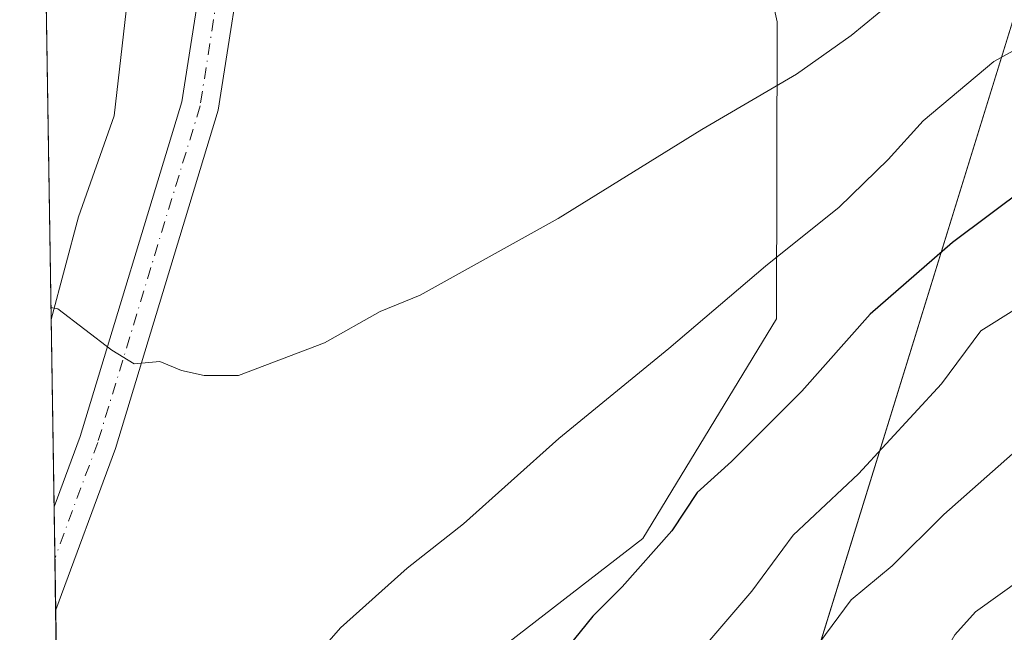
# Model space of a CAD drawing. Units: metres. Extents: x 607448 to 610896, y 4729267 to 4731634.
# Drawn here: x 607448 to 607560, y 4731316 to 4731385 of the extents above; entities that cross this region are included whole.
import ezdxf

# ---------------------------------------------------------------- set-up
doc = ezdxf.new("R2010")
doc.units = ezdxf.units.M
doc.header["$MEASUREMENT"] = 0
doc.linetypes.add('DGN Style 4', pattern=[2.6384748266838614, 1.318413404963828, -0.6592067024819142, 0.001648016756204785, -0.6592067024819142])
for name, color, linetype, lineweight in [('Arbolado forestal CxS', 92, 'Continuous', 0), ('Carretera de calzada única Cxs', 7, 'Continuous', 13), ('Carretera de calzada única eje', 7, 'DGN Style 4', 0), ('Comarca CxS', 21, 'Continuous', 0), ('Comunidad Autónoma CxS', 142, 'Continuous', 0), ('Curva de nivel maestra', 30, 'Continuous', 30), ('Curva de nivel normal', 30, 'Continuous', 0), ('Entidad de ámbito territorial', 7, 'Continuous', 0), ('Entidad de ámbito territorial CxS', 92, 'Continuous', 0), ('Municipio CxS', 4, 'Continuous', 0), ('Pastizal CxS', 92, 'Continuous', 0), ('Provincia CxS', 1, 'Continuous', 0)]:
    doc.layers.add(name, color=color, linetype=linetype, lineweight=lineweight)

msp = doc.modelspace()

# ---------------------------------------------------------------- linework, layer by layer
at = {"layer": 'Arbolado forestal CxS', "color": 92, "linetype": 'Continuous', "lineweight": 0, "extrusion": (0.001180871583728107, -0.07598536065982522, 0.997108234098836), "elevation": -357813.9593689122, "flags": 128}
msp.add_lwpolyline([(680898.4792625625, 4707762.544378025), (680898.4792625626, 4707836.902355613)], dxfattribs=at)
at = {"layer": 'Arbolado forestal CxS', "color": 92, "linetype": 'Continuous', "lineweight": 0}
for points in [[(607571.3211000003, 4731452.882900001, 996.9593000000023), (607568.9656999996, 4731442.046900001, 995.6573000000062), (607562.1205000002, 4731433.675100001, 995.1325000000071), (607530.9521000005, 4731398.8563, 990.8120000000055), (607534.0787000004, 4731384.816099999, 987.4616999999998), (607534.0201000003, 4731351.156099999, 978.9622999999993), (607518.8542999999, 4731326.252499999, 976.2896000000038), (607459.2905000001, 4731280.158299999, 979.7831000000006), (607453.1163999997, 4731267.901799999, 979.3836000000011)], [(607457.0258999999, 4731016.331499999, 978.9162999999972), (607453.1163999997, 4731267.901799999, 979.3836000000011), (607459.2905000001, 4731280.158299999, 979.7831000000006), (607518.8542999999, 4731326.252499999, 976.2896000000038), (607534.0201000003, 4731351.156099999, 978.9622999999993), (607534.0787000004, 4731384.816099999, 987.4616999999998), (607530.9521000005, 4731398.8563, 990.8120000000055), (607562.1205000002, 4731433.675100001, 995.1325000000071)], [(607450.6716, 4731425.215399999, 990.635500000004), (607459.4924999997, 4731416.704299999, 991.2862000000023), (607461.7133, 4731398.324100001, 989.8393999999971), (607458.9506999999, 4731374.145300001, 987.5092000000004), (607454.9345000006, 4731362.722899999, 986.3965999999928), (607451.8236999996, 4731351.081300001, 984.984700000001)]]:
    msp.add_polyline3d(points, dxfattribs=at)
msp.add_polyline3d([(607451.8236999996, 4731351.081300001, 984.984700000001), (607450.6716, 4731425.215399999, 990.635500000004), (607459.4924999997, 4731416.704299999, 991.2862000000023), (607461.7133, 4731398.324100001, 989.8393999999971), (607458.9506999999, 4731374.145300001, 987.5092000000004), (607454.9345000006, 4731362.722899999, 986.3965999999928)], close=True, dxfattribs=at)
at = {"layer": 'Carretera de calzada única Cxs', "color": 7, "linetype": 'Continuous', "lineweight": 13, "extrusion": (0.001022455963115253, -0.06579357745715599, 0.9978327313478911), "elevation": -309688.5604979569, "flags": 128}
msp.add_lwpolyline([(680896.5145566948, 4711140.376980545), (680896.5145566949, 4711152.089475648)], dxfattribs=at)
at = {"layer": 'Carretera de calzada única Cxs', "color": 7, "linetype": 'Continuous', "lineweight": 13}
msp.add_polyline3d([(607473.3400999998, 4731407.600099999, 991.5464000000065), (607473.5601000005, 4731403.8301, 991.2523999999976), (607474.0401, 4731395.770099999, 990.5996000000014), (607470.7600999996, 4731374.800100001, 988.2885999999999), (607459.1001000004, 4731336.470100001, 984.2992999999988), (607452.3400999998, 4731318.1601, 982.824099999998), (607452.3355, 4731318.147700001, 982.8233000000038), (607452.1539000003, 4731329.8334, 983.5939999999974), (607452.1601, 4731329.850099999, 983.595300000001), (607455.1001000004, 4731337.8201, 984.2504999999946), (607466.6401000004, 4731375.7501, 988.3041999999988), (607469.8002000004, 4731395.970100001, 990.5218000000023), (607468.7901, 4731413.0701, 991.5252999999939), (607463.4001000002, 4731431.640100001, 992.4765000000043), (607453.6300999997, 4731450.630100001, 992.904999999999), (607450.1922000004, 4731456.066199999, 993.4364999999962), (607450.0663000002, 4731464.166200001, 993.7152999999963), (607450.0702000001, 4731464.1601, 993.7140999999974), (607457.3000999996, 4731452.7301, 992.9725999999937), (607467.3400999998, 4731433.210100001, 992.8776000000071), (607472.9700999996, 4731413.790100001, 991.8390999999974)], close=True, dxfattribs=at)
for points in [[(607452.1539000003, 4731329.8333, 983.5939999999974), (607452.1601, 4731329.850099999, 983.595300000001), (607455.1001000004, 4731337.8201, 984.2504999999946), (607466.6401000004, 4731375.7501, 988.3041999999988), (607469.8002000004, 4731395.970100001, 990.5218000000023), (607468.7901, 4731413.0701, 991.5252999999939), (607463.4001000002, 4731431.640100001, 992.4765000000043), (607453.6300999997, 4731450.630100001, 992.904999999999), (607450.1922000004, 4731456.066199999, 993.4364999999962)], [(607473.5601000005, 4731403.8301, 991.2523999999976), (607474.0401, 4731395.770099999, 990.5996000000014), (607470.7600999996, 4731374.800100001, 988.2885999999999), (607459.1001000004, 4731336.470100001, 984.2992999999988), (607452.3400999998, 4731318.1601, 982.824099999998), (607452.3355, 4731318.147600001, 982.8233000000038)]]:
    msp.add_polyline3d(points, dxfattribs=at)
at = {"layer": 'Carretera de calzada única eje', "color": 7, "linetype": 'DGN Style 4', "lineweight": 0}
msp.add_polyline3d([(607471.2493000003, 4731407.194499999, 991.3524000000034), (607471.6801000005, 4731399.9001, 990.8334999999934), (607471.9200999998, 4731395.870100001, 990.5005999999995), (607468.7001, 4731375.2751, 988.2569999999978), (607457.1001000004, 4731337.145099999, 984.2909999999974), (607452.2500999998, 4731324.005100001, 983.2073999999993), (607452.2446999997, 4731323.990499999, 983.2062000000006)], dxfattribs=at)
at = {"layer": 'Comarca CxS', "color": 21, "linetype": 'Continuous', "lineweight": 0, "flags": 128}
msp.add_lwpolyline([(609005.7185424318, 4729291.118023366), (607523.3833402784, 4729267.698875245), (607523.1470000002, 4729268.198999999), (607502.3460000008, 4729306.231000001), (607491.190999999, 4729326.625), (607483.2740000006, 4729341.101), (607483.051409353, 4729341.633328771), (607456.480627581, 4731051.416941816), (607449.7536528632, 4731484.286069907), (607449.4133600555, 4731506.18332053), (607448.2600008117, 4731580.399982654), (607507.4527285129, 4731581.335652239), (608262.965610261, 4731593.278173758), (609701.397821488, 4731616.015718086), (610859.3700008381, 4731634.319982654), (610878.2978262175, 4730454.731990073), (610881.4009646658, 4730261.34343226), (610896.4900008376, 4729320.989982679)], close=True, dxfattribs=at)
at = {"layer": 'Comunidad Autónoma CxS', "color": 142, "linetype": 'Continuous', "lineweight": 0, "flags": 128}
msp.add_lwpolyline([(607523.3833402784, 4729267.698875245), (607484.2100008122, 4729267.079982677), (607483.051409353, 4729341.633328771), (607456.480627581, 4731051.416941816), (607449.7536528632, 4731484.286069907), (607449.4133600555, 4731506.18332053), (607448.2600008117, 4731580.399982654), (607507.4527285129, 4731581.335652239), (608262.965610261, 4731593.278173758), (609701.397821488, 4731616.015718086), (610859.3700008381, 4731634.319982654), (610878.2978262175, 4730454.731990073), (610881.4009646658, 4730261.34343226), (610896.4900008376, 4729320.989982679), (609005.7185424318, 4729291.118023366)], close=True, dxfattribs=at)
at = {"layer": 'Curva de nivel maestra', "color": 30, "linetype": 'Continuous', "lineweight": 30, "elevation": 975, "flags": 128}
msp.add_lwpolyline([(607579.25, 4731378.7301), (607553.9400000004, 4731359.800100001), (607544.6100000005, 4731351.670100001), (607536.8700000001, 4731342.950099999), (607528.8899999997, 4731335.0001), (607525.0300000003, 4731331.460100001), (607522.1600000003, 4731327.120100001), (607516.5300000003, 4731320.790100001), (607513.2000000002, 4731317.460100001), (607508.9000000004, 4731312.120100001), (607497.3799999999, 4731301.790100001), (607492.6500000004, 4731296.120100001), (607488.6100000005, 4731287.460100001), (607485.7100000001, 4731283.790100001), (607482.7599999999, 4731281.790100001), (607481.2400000002, 4731279.850099999), (607478.9800000006, 4731277.520099999), (607474.9600000001, 4731271.5801), (607469.29, 4731262.8101), (607462.29, 4731255.960100001), (607454.2599999999, 4731245.6501), (607453.4786, 4731244.595100001)], dxfattribs=at)
at = {"layer": 'Curva de nivel normal', "color": 30, "linetype": 'Continuous', "lineweight": 0, "flags": 128}
for points, elevation in [([(607451.8025000002, 4731352.4453), (607452.5999999996, 4731352.290100001), (607458.6900000004, 4731347.610099999), (607461.2199999997, 4731346.0601), (607464.1399999997, 4731346.3201), (607466.5999999996, 4731345.300100001), (607469.1500000004, 4731344.7401), (607473.0499999998, 4731344.7401), (607482.7800000003, 4731348.4101), (607489.0899999999, 4731351.9801), (607493.6299999999, 4731353.840100001), (607509.2800000003, 4731362.530099999), (607525.5499999998, 4731372.600099999), (607536.2800000003, 4731378.880100001), (607542.4699999997, 4731383.2601), (607551.3099999996, 4731390.5601), (607557.1399999997, 4731394.340100001), (607561.3399999999, 4731397.640100001)], 985), ([(607565.6299999999, 4731384.170100001), (607558.6299999999, 4731380.3201), (607550.6299999999, 4731373.600099999), (607546.6699999999, 4731369.220100001), (607541.0899999999, 4731363.790100001), (607532.7599999999, 4731357.130100001), (607521.7999999998, 4731347.800100001), (607509.3600000005, 4731337.5801), (607498.5499999998, 4731327.920100001), (607492.1500000004, 4731322.9001), (607484.6200000001, 4731316.120100001), (607479.3899999997, 4731310.1801), (607475.6200000001, 4731306.110099999), (607472.7800000003, 4731302.2401), (607468.2699999996, 4731297.5801), (607462.6200000001, 4731290.440099999), (607453.75, 4731278.3301), (607452.9682999998, 4731277.4298)], 980), ([(607572.7199999997, 4731359.550100001), (607557.1600000003, 4731349.800100001), (607552.7100000001, 4731343.800100001), (607543.29, 4731333.600099999), (607535.8799999999, 4731326.620100001), (607531.1900000004, 4731320.270099999), (607520.8200000003, 4731308.1801), (607510.3300000001, 4731296.700099999), (607504.1299999999, 4731288.270099999), (607499.7599999999, 4731282.5101), (607496.6299999999, 4731277.790100001), (607492.2300000006, 4731273.0701), (607491.0199999996, 4731271.210100001), (607490.9000000004, 4731269.470100001), (607489.2000000002, 4731267.460100001), (607486.9000000004, 4731265.590100001), (607476.8200000003, 4731251.7401), (607474, 4731246.6501), (607471.1299999999, 4731241.9901), (607468.0099999999, 4731236.460100001), (607461.2400000002, 4731226.460100001)], 970), ([(607563.9699999997, 4731338.7401), (607552.9699999997, 4731328.960100001), (607547.1200000001, 4731323.1601), (607542.4600000001, 4731319.3101), (607537.4199999999, 4731312.460100001), (607528.5, 4731301.120100001), (607522.2400000002, 4731294.460100001), (607518.75, 4731291.120100001), (607513.8799999999, 4731284.460100001), (607504.8600000005, 4731272.880100001), (607500.3399999999, 4731265.120100001), (607498.5800000001, 4731261.4801), (607494.0599999996, 4731256.800100001), (607488.0999999996, 4731249.2301), (607484.2000000002, 4731243.590100001), (607478.2199999997, 4731231.550100001), (607473.3799999999, 4731222.5601)], 965), ([(607564.3899999997, 4731323.5801), (607556.5599999996, 4731317.940099999), (607554.2000000002, 4731315.3301), (607551.9600000001, 4731311.460100001), (607545.2699999996, 4731305.460100001), (607537.0999999996, 4731296.790100001), (607528.5800000001, 4731285.460100001), (607523.4000000004, 4731279.790100001), (607520.7400000002, 4731275.950099999), (607517.0300000003, 4731272.090100001), (607511.4699999997, 4731264.620100001), (607504.3399999999, 4731253.390100001), (607499.4400000004, 4731247.520099999), (607493.7699999996, 4731238.790100001), (607489.5800000001, 4731229.860099999), (607487.4800000006, 4731220.0801)], 960)]:
    msp.add_lwpolyline(points, dxfattribs=dict(at, elevation=elevation))
at = {"layer": 'Entidad de ámbito territorial', "color": 7, "linetype": 'Continuous', "lineweight": 0, "flags": 128}
msp.add_lwpolyline([(607573.863000002, 4731427.217), (607568.3060000016, 4731409.255999997), (607491.9610000006, 4731162.530999999), (607456.8590000018, 4731052.571000002), (607456.4806275815, 4731051.416941817)], dxfattribs=at)
at = {"layer": 'Entidad de ámbito territorial CxS', "color": 92, "linetype": 'Continuous', "lineweight": 0, "flags": 128}
msp.add_lwpolyline([(607483.051409353, 4729341.633328771), (607456.480627581, 4731051.416941816), (607456.8590000012, 4731052.571000001), (607491.961, 4731162.530999999), (607568.3059999989, 4731409.255999999), (607573.8629999991, 4731427.216999999), (607631.6109999998, 4731429.679999999), (607647.0189999993, 4731430.335999998), (607692.729000001, 4731432.287000001), (607718.5430000002, 4731428.582000001), (607730.3759999995, 4731426.882999999), (607803.363000001, 4731416.408000001), (607887.2670000001, 4731362.425000001), (607931.9160000014, 4731382.091999999), (608024.7700000004, 4731422.990999999), (608131.8859999996, 4731470.172999999), (608167.1009999987, 4731503.268), (608253.0530000002, 4731584.047999999), (608261.9649999995, 4731592.423000001), (608262.965610261, 4731593.278173758), (609701.397821488, 4731616.015718086)], dxfattribs=at)
at = {"layer": 'Municipio CxS', "color": 4, "linetype": 'Continuous', "lineweight": 0, "flags": 128}
msp.add_lwpolyline([(610896.4900008376, 4729320.989982679), (609005.7185424318, 4729291.118023366), (607523.3833402784, 4729267.698875245), (607523.1470000002, 4729268.198999999), (607502.3460000008, 4729306.231000001), (607491.190999999, 4729326.625), (607483.2740000006, 4729341.101), (607483.051409353, 4729341.633328771), (607456.480627581, 4731051.416941816), (607449.7536528632, 4731484.286069907), (607449.4133600555, 4731506.18332053), (607448.2600008117, 4731580.399982654), (607507.4527285129, 4731581.335652239), (608262.965610261, 4731593.278173758), (609701.397821488, 4731616.015718086)], dxfattribs=at)
at = {"layer": 'Pastizal CxS', "color": 92, "linetype": 'Continuous', "lineweight": 0, "extrusion": (0.001021610752574737, -0.06573950704670548, 0.9978362959547656), "elevation": -309433.2549501758, "flags": 128}
msp.add_lwpolyline([(680896.1600861987, 4711168.916320199), (680896.1600861987, 4711190.212965383)], dxfattribs=at)
at = {"layer": 'Pastizal CxS', "color": 92, "linetype": 'Continuous', "lineweight": 0, "extrusion": (0.0009478057862296215, -0.06098942382603501, 0.998137962330639), "elevation": -287003.5807689633, "flags": 128}
msp.add_lwpolyline([(680897.1419194825, 4712582.511337037), (680897.1419194826, 4712588.365743659)], dxfattribs=at)
at = {"layer": 'Pastizal CxS', "color": 92, "linetype": 'Continuous', "lineweight": 0, "extrusion": (0.0009781763092273114, -0.06294478345465894, 0.99801653163009), "elevation": -296236.6914415511, "flags": 128}
msp.add_lwpolyline([(680895.8872061826, 4712005.447063321), (680895.8872061826, 4712011.302282446)], dxfattribs=at)
at = {"layer": 'Pastizal CxS', "color": 92, "linetype": 'Continuous', "lineweight": 0, "extrusion": (0.0009273450769360749, -0.05967673571168865, 0.9982173246572641), "elevation": -280805.1980475905, "flags": 128}
msp.add_lwpolyline([(680892.3260001452, 4712918.702572837), (680892.3260001452, 4712950.753070574)], dxfattribs=at)
at = {"layer": 'Pastizal CxS', "color": 92, "linetype": 'Continuous', "lineweight": 0}
msp.add_polyline3d([(607571.3211000003, 4731452.882900001, 996.9593000000023), (607568.9656999996, 4731442.046900001, 995.6573000000062), (607562.1205000002, 4731433.675100001, 995.1325000000071), (607530.9521000005, 4731398.8563, 990.8120000000055), (607534.0787000004, 4731384.816099999, 987.4616999999998), (607534.0201000003, 4731351.156099999, 978.9622999999993), (607518.8542999999, 4731326.252499999, 976.2896000000038), (607459.2905000001, 4731280.158299999, 979.7831000000006), (607453.1163999997, 4731267.901799999, 979.3836000000011), (607451.8236999996, 4731351.081300001, 984.984700000001), (607454.9345000006, 4731362.722899999, 986.3965999999928), (607458.9506999999, 4731374.145300001, 987.5092000000004), (607461.7133, 4731398.324100001, 989.8393999999971), (607459.4924999997, 4731416.704299999, 991.2862000000023), (607450.6716, 4731425.215399999, 990.635500000004), (607450.6664000005, 4731425.5505, 990.6726999999955), (607452.0188999996, 4731449.4265, 992.7948000000034), (607452.5144999997, 4731469.998500001, 992.5103999999993), (607476.3362999996, 4731463.426100001, 994.2197000000016), (607519.0525000002, 4731465.8903, 996.5767000000051), (607561.0170999998, 4731460.965100001, 998.1579999999959)], close=True, dxfattribs=at)
for points in [[(607571.3211000003, 4731452.882900001, 996.9593000000023), (607568.9656999996, 4731442.046900001, 995.6573000000062), (607562.1205000002, 4731433.675100001, 995.1325000000071), (607530.9521000005, 4731398.8563, 990.8120000000055), (607534.0787000004, 4731384.816099999, 987.4616999999998), (607534.0201000003, 4731351.156099999, 978.9622999999993), (607518.8542999999, 4731326.252499999, 976.2896000000038), (607459.2905000001, 4731280.158299999, 979.7831000000006), (607453.1163999997, 4731267.901799999, 979.3836000000011)], [(607450.6716, 4731425.215399999, 990.635500000004), (607459.4924999997, 4731416.704299999, 991.2862000000023), (607461.7133, 4731398.324100001, 989.8393999999971), (607458.9506999999, 4731374.145300001, 987.5092000000004), (607454.9345000006, 4731362.722899999, 986.3965999999928), (607451.8236999996, 4731351.081300001, 984.984700000001)]]:
    msp.add_polyline3d(points, dxfattribs=at)
at = {"layer": 'Provincia CxS', "color": 1, "linetype": 'Continuous', "lineweight": 0, "flags": 128}
msp.add_lwpolyline([(607523.3833402784, 4729267.698875245), (607484.2100008122, 4729267.079982677), (607483.051409353, 4729341.633328771), (607456.480627581, 4731051.416941816), (607449.7536528632, 4731484.286069907), (607449.4133600555, 4731506.18332053), (607448.2600008117, 4731580.399982654), (607507.4527285129, 4731581.335652239), (608262.965610261, 4731593.278173758), (609701.397821488, 4731616.015718086), (610859.3700008381, 4731634.319982654), (610878.2978262175, 4730454.731990073), (610881.4009646658, 4730261.34343226), (610896.4900008376, 4729320.989982679), (609005.7185424318, 4729291.118023366)], close=True, dxfattribs=at)

doc.saveas('drawing.dxf')
